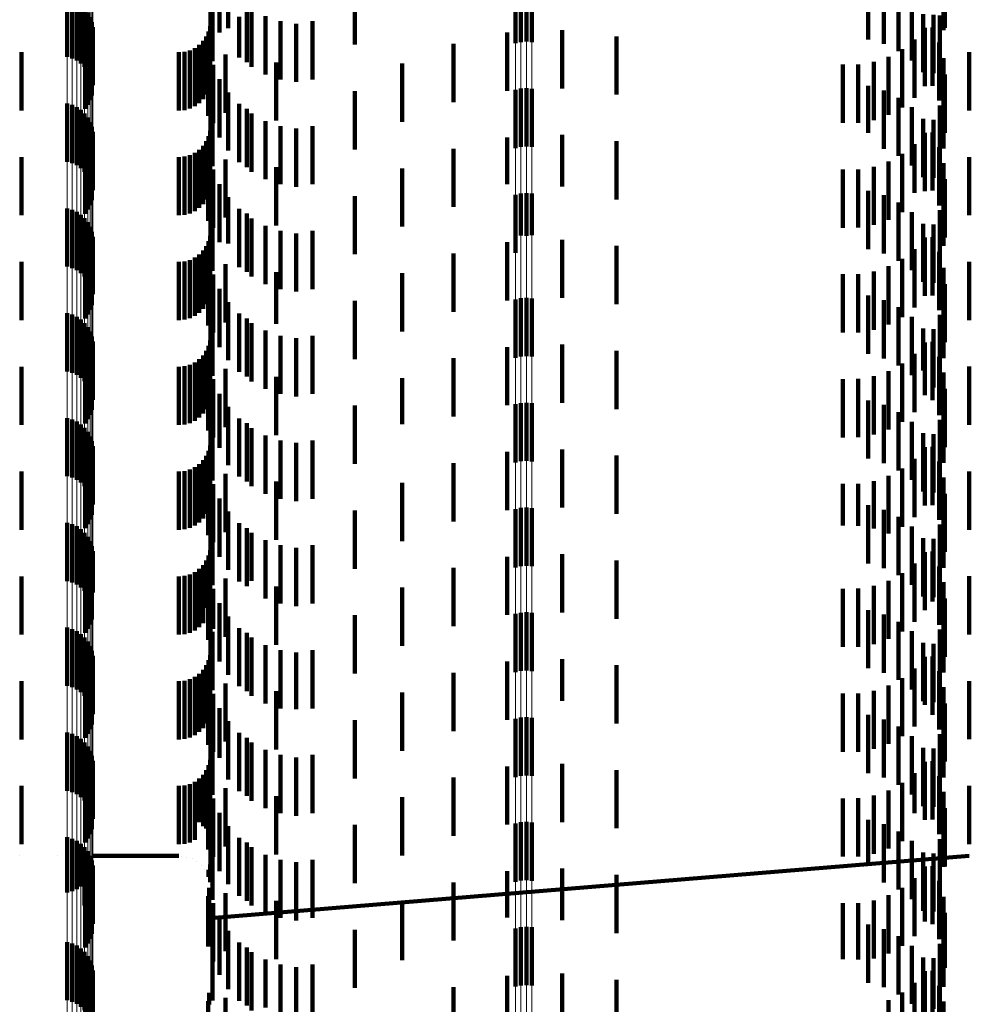
# Model space of a CAD drawing. Units: metres. Extents: x 0 to 2.6, y -0.85 to 0.85.
# Drawn here: x 0.06 to 0.08, y -0.72 to -0.7 of the extents above; entities that cross this region are included whole.
import ezdxf

# ---------------------------------------------------------------- set-up
doc = ezdxf.new("R2010")
doc.units = ezdxf.units.M
doc.linetypes.add('AUSGEZOGEN', pattern=[0])
doc.linetypes.add('VERDECKT2_S2', pattern=[0.0018, 0.001, -0.0008])
doc.layers.add('Fertigelement', color=7, linetype='AUSGEZOGEN', lineweight=50)
doc.layers.add('Standard', color=7, linetype='AUSGEZOGEN', lineweight=13)

msp = doc.modelspace()

# ---------------------------------------------------------------- linework, layer by layer
at = {"layer": 'Fertigelement', "color": 253, "linetype": 'VERDECKT2_S2', "lineweight": 140, "transparency": 33554687}
for p, q in [((0.072465, -0.700296), (0.072465, -0.701296)), ((0.072555, -0.700274), (0.072555, -0.701274)), ((0.072649, -0.700268), (0.072649, -0.701268)), ((0.072741, -0.700277), (0.072741, -0.701277)), ((0.064765, -0.700531), (0.064765, -0.701531)), ((0.06485, -0.700555), (0.06485, -0.701555)), ((0.064929, -0.700591), (0.064929, -0.701591)), ((0.065002, -0.700641), (0.065002, -0.701641)), ((0.065066, -0.700701), (0.065066, -0.701701)), ((0.065119, -0.70077), (0.065119, -0.70177)), ((0.065161, -0.700848), (0.065161, -0.701848)), ((0.065189, -0.700931), (0.065189, -0.701931)), ((0.065204, -0.701017), (0.065204, -0.702017)), ((0.065191, -0.701192), (0.065191, -0.702192)), ((0.065124, -0.701353), (0.065124, -0.702353)), ((0.065164, -0.701275), (0.065164, -0.702275)), ((0.065072, -0.701423), (0.065072, -0.702423)), ((0.072465, -0.702096), (0.072465, -0.703096)), ((0.072555, -0.702074), (0.072555, -0.703074)), ((0.072649, -0.702068), (0.072649, -0.703068)), ((0.072741, -0.702077), (0.072741, -0.703077)), ((0.064765, -0.702331), (0.064765, -0.703331)), ((0.06485, -0.702355), (0.06485, -0.703355)), ((0.064929, -0.702391), (0.064929, -0.703391)), ((0.065002, -0.702441), (0.065002, -0.703441)), ((0.065066, -0.702501), (0.065066, -0.703501)), ((0.065119, -0.70257), (0.065119, -0.70357)), ((0.065161, -0.702648), (0.065161, -0.703648)), ((0.065189, -0.702731), (0.065189, -0.703731)), ((0.065204, -0.702817), (0.065204, -0.703817)), ((0.065191, -0.702992), (0.065191, -0.703992)), ((0.065072, -0.703223), (0.065072, -0.704223)), ((0.065124, -0.703153), (0.065124, -0.704153)), ((0.065164, -0.703075), (0.065164, -0.704075)), ((0.072465, -0.703896), (0.072465, -0.704573)), ((0.072555, -0.703874), (0.072555, -0.704594)), ((0.072649, -0.703868), (0.072649, -0.7046)), ((0.072741, -0.703877), (0.072741, -0.70459)), ((0.064765, -0.704131), (0.064765, -0.705131)), ((0.06485, -0.704155), (0.06485, -0.705155)), ((0.064929, -0.704192), (0.064929, -0.705192)), ((0.065002, -0.704241), (0.065002, -0.705241)), ((0.065066, -0.704301), (0.065066, -0.705301)), ((0.065119, -0.70437), (0.065119, -0.70537)), ((0.065161, -0.704448), (0.065161, -0.705448)), ((0.065189, -0.704531), (0.065189, -0.705531)), ((0.072465, -0.704573), (0.072465, -0.704896)), ((0.065204, -0.704617), (0.065204, -0.705602)), ((0.072555, -0.704594), (0.072555, -0.704594)), ((0.072649, -0.7046), (0.072649, -0.7046)), ((0.072741, -0.70459), (0.072741, -0.70459)), ((0.065164, -0.704875), (0.065164, -0.705356)), ((0.065191, -0.704792), (0.065191, -0.705436)), ((0.065072, -0.705023), (0.065072, -0.705215)), ((0.065124, -0.704953), (0.065124, -0.705282)), ((0.065072, -0.705215), (0.065072, -0.706023)), ((0.065124, -0.705282), (0.065124, -0.705953)), ((0.065164, -0.705356), (0.065164, -0.705875)), ((0.065191, -0.705436), (0.065191, -0.705792)), ((0.065204, -0.705602), (0.065204, -0.705602)), ((0.072465, -0.705696), (0.072465, -0.706696)), ((0.072555, -0.705674), (0.072555, -0.706674)), ((0.072649, -0.705668), (0.072649, -0.706668)), ((0.072741, -0.705677), (0.072741, -0.706677)), ((0.064765, -0.705931), (0.064765, -0.706066)), ((0.064765, -0.706066), (0.064765, -0.706931)), ((0.06485, -0.705955), (0.06485, -0.706044)), ((0.06485, -0.706044), (0.06485, -0.706955)), ((0.064929, -0.705992), (0.064929, -0.706009)), ((0.064929, -0.706009), (0.064929, -0.706992)), ((0.065002, -0.706041), (0.065002, -0.707041)), ((0.065066, -0.706101), (0.065066, -0.707101)), ((0.065119, -0.70617), (0.065119, -0.70717)), ((0.065161, -0.706248), (0.065161, -0.707248)), ((0.065189, -0.706331), (0.065189, -0.707331)), ((0.065204, -0.706417), (0.065204, -0.707417)), ((0.065191, -0.706592), (0.065191, -0.707592)), ((0.065124, -0.706753), (0.065124, -0.707753)), ((0.065164, -0.706675), (0.065164, -0.707675)), ((0.065072, -0.706823), (0.065072, -0.707823)), ((0.072465, -0.707496), (0.072465, -0.708496)), ((0.072555, -0.707474), (0.072555, -0.708474)), ((0.072649, -0.707468), (0.072649, -0.708468)), ((0.072741, -0.707477), (0.072741, -0.708477)), ((0.064765, -0.707731), (0.064765, -0.708731)), ((0.06485, -0.707755), (0.06485, -0.708755)), ((0.064929, -0.707792), (0.064929, -0.708792)), ((0.065002, -0.707841), (0.065002, -0.708841)), ((0.065066, -0.707901), (0.065066, -0.708901)), ((0.065119, -0.70797), (0.065119, -0.70897)), ((0.065161, -0.708048), (0.065161, -0.709048)), ((0.065189, -0.708131), (0.065189, -0.709131)), ((0.065204, -0.708217), (0.065204, -0.709217)), ((0.065191, -0.708392), (0.065191, -0.709392)), ((0.065072, -0.708623), (0.065072, -0.709623)), ((0.065124, -0.708553), (0.065124, -0.709553)), ((0.065164, -0.708475), (0.065164, -0.709475)), ((0.072465, -0.709296), (0.072465, -0.709693)), ((0.072555, -0.709274), (0.072555, -0.709714)), ((0.072649, -0.709268), (0.072649, -0.70972)), ((0.072741, -0.709277), (0.072741, -0.70971)), ((0.064765, -0.709531), (0.064765, -0.710531)), ((0.06485, -0.709555), (0.06485, -0.710555)), ((0.064929, -0.709591), (0.064929, -0.710591)), ((0.065002, -0.709641), (0.065002, -0.710641)), ((0.065066, -0.709701), (0.065066, -0.710701)), ((0.065119, -0.70977), (0.065119, -0.71077)), ((0.072465, -0.709693), (0.072465, -0.710296)), ((0.072555, -0.709714), (0.072555, -0.710274)), ((0.072649, -0.70972), (0.072649, -0.710268)), ((0.072741, -0.70971), (0.072741, -0.710277)), ((0.065161, -0.709848), (0.065161, -0.710848)), ((0.065189, -0.709931), (0.065189, -0.710813)), ((0.065204, -0.710017), (0.065204, -0.71073)), ((0.065164, -0.710275), (0.065164, -0.710482)), ((0.065191, -0.710192), (0.065191, -0.710562)), ((0.065072, -0.710423), (0.065072, -0.711423)), ((0.065124, -0.710353), (0.065124, -0.710407)), ((0.065124, -0.710407), (0.065124, -0.711353)), ((0.065164, -0.710482), (0.065164, -0.711275)), ((0.065191, -0.710562), (0.065191, -0.711192)), ((0.065189, -0.710813), (0.065189, -0.710813)), ((0.065204, -0.71073), (0.065204, -0.71073)), ((0.072465, -0.711096), (0.072465, -0.712096)), ((0.072555, -0.711074), (0.072555, -0.712074)), ((0.072649, -0.711068), (0.072649, -0.712068)), ((0.072741, -0.711077), (0.072741, -0.712077)), ((0.064765, -0.711331), (0.064765, -0.712331)), ((0.06485, -0.711355), (0.06485, -0.712355)), ((0.064929, -0.711391), (0.064929, -0.712391)), ((0.065002, -0.711441), (0.065002, -0.712441)), ((0.065066, -0.711501), (0.065066, -0.712501)), ((0.065119, -0.71157), (0.065119, -0.71257)), ((0.065161, -0.711648), (0.065161, -0.712648)), ((0.065189, -0.711731), (0.065189, -0.712731)), ((0.065204, -0.711817), (0.065204, -0.712817)), ((0.065191, -0.711992), (0.065191, -0.712992)), ((0.065124, -0.712153), (0.065124, -0.713153)), ((0.065164, -0.712075), (0.065164, -0.713075)), ((0.065072, -0.712223), (0.065072, -0.713223)), ((0.072649, -0.712868), (0.072649, -0.713868)), ((0.072465, -0.712896), (0.072465, -0.713896)), ((0.072555, -0.712874), (0.072555, -0.713874)), ((0.072741, -0.712877), (0.072741, -0.713877)), ((0.064765, -0.713131), (0.064765, -0.714131)), ((0.06485, -0.713155), (0.06485, -0.714155)), ((0.064929, -0.713192), (0.064929, -0.714192)), ((0.065002, -0.713241), (0.065002, -0.714241)), ((0.065066, -0.713301), (0.065066, -0.714301)), ((0.065119, -0.71337), (0.065119, -0.71437)), ((0.065161, -0.713448), (0.065161, -0.714448)), ((0.065189, -0.713531), (0.065189, -0.714531)), ((0.065204, -0.713617), (0.065204, -0.714617)), ((0.065164, -0.713875), (0.065164, -0.714875)), ((0.065191, -0.713792), (0.065191, -0.714792)), ((0.065072, -0.714023), (0.065072, -0.715018)), ((0.065124, -0.713953), (0.065124, -0.714953)), ((0.072465, -0.714696), (0.072465, -0.715696)), ((0.072555, -0.714674), (0.072555, -0.715674)), ((0.072649, -0.714668), (0.072649, -0.715668)), ((0.072741, -0.714677), (0.072741, -0.715677)), ((0.064765, -0.714931), (0.064765, -0.715881)), ((0.06485, -0.714955), (0.06485, -0.715859)), ((0.064929, -0.714992), (0.064929, -0.715823)), ((0.065002, -0.715041), (0.065002, -0.715775)), ((0.065072, -0.715018), (0.065072, -0.715018)), ((0.065066, -0.715101), (0.065066, -0.715717)), ((0.065119, -0.71517), (0.065119, -0.71565)), ((0.065161, -0.715248), (0.065161, -0.715575)), ((0.065189, -0.715331), (0.065189, -0.715495)), ((0.065189, -0.715495), (0.065189, -0.716331)), ((0.065204, -0.715417), (0.065204, -0.716417)), ((0.065066, -0.715717), (0.065066, -0.716101)), ((0.065119, -0.71565), (0.065119, -0.71617)), ((0.065161, -0.715575), (0.065161, -0.716248)), ((0.065164, -0.715675), (0.065164, -0.716675)), ((0.065191, -0.715592), (0.065191, -0.716592)), ((0.064765, -0.715881), (0.064765, -0.715881)), ((0.06485, -0.715859), (0.06485, -0.715859)), ((0.064929, -0.715823), (0.064929, -0.715823)), ((0.065002, -0.715775), (0.065002, -0.715775)), ((0.065072, -0.715823), (0.065072, -0.716823)), ((0.065124, -0.715753), (0.065124, -0.716753)), ((0.072465, -0.716496), (0.072465, -0.717496)), ((0.072555, -0.716474), (0.072555, -0.717474)), ((0.072649, -0.716468), (0.072649, -0.717468)), ((0.072741, -0.716477), (0.072741, -0.717477)), ((0.064765, -0.716731), (0.064765, -0.717731)), ((0.06485, -0.716755), (0.06485, -0.717755)), ((0.064929, -0.716792), (0.064929, -0.717792)), ((0.065002, -0.716841), (0.065002, -0.717841)), ((0.065066, -0.716901), (0.065066, -0.717901)), ((0.065119, -0.71697), (0.065119, -0.71797)), ((0.065161, -0.717048), (0.065161, -0.718048)), ((0.065189, -0.717131), (0.065189, -0.718131)), ((0.065204, -0.717217), (0.065204, -0.718217)), ((0.065191, -0.717392), (0.065191, -0.718392)), ((0.065124, -0.717553), (0.065124, -0.718553)), ((0.065164, -0.717475), (0.065164, -0.718475)), ((0.065072, -0.717623), (0.065072, -0.718623))]:
    msp.add_line(p, q, dxfattribs=at)
at = {"layer": 'Standard', "color": 253, "linetype": 'VERDECKT2_S2', "lineweight": 140, "transparency": 33554687}
for p, q in [((0.067383, -0.700113), (0.067383, -0.701113)), ((0.079834, -0.700031), (0.079834, -0.701031)), ((0.067532, -0.700339), (0.067532, -0.701034)), ((0.069705, -0.700319), (0.069705, -0.701319)), ((0.078518, -0.700229), (0.078518, -0.701229)), ((0.078787, -0.700307), (0.078787, -0.701307)), ((0.079812, -0.700302), (0.079812, -0.70107)), ((0.067227, -0.700381), (0.067227, -0.701172)), ((0.079039, -0.70043), (0.079039, -0.70143)), ((0.06726, -0.700604), (0.06726, -0.701604)), ((0.079267, -0.700594), (0.079267, -0.701594)), ((0.067716, -0.700841), (0.067716, -0.701538)), ((0.067852, -0.700727), (0.067852, -0.701621)), ((0.067931, -0.700703), (0.067931, -0.701703)), ((0.06817, -0.700831), (0.06817, -0.701831)), ((0.079463, -0.700794), (0.079463, -0.701794)), ((0.079639, -0.700808), (0.079639, -0.701808)), ((0.079746, -0.700817), (0.079746, -0.701562)), ((0.067219, -0.701001), (0.067219, -0.702001)), ((0.068427, -0.700917), (0.068427, -0.701917)), ((0.068695, -0.70096), (0.068695, -0.70196)), ((0.068977, -0.700917), (0.068977, -0.701917)), ((0.079622, -0.701026), (0.079622, -0.702026)), ((0.065191, -0.701192), (0.065191, -0.702192)), ((0.067154, -0.701178), (0.067154, -0.702178)), ((0.067194, -0.701092), (0.067194, -0.702092)), ((0.067227, -0.701172), (0.067227, -0.701172)), ((0.067532, -0.701034), (0.067532, -0.701034)), ((0.072321, -0.701113), (0.072321, -0.702113)), ((0.073262, -0.70107), (0.073262, -0.70207)), ((0.074198, -0.701177), (0.074198, -0.702177)), ((0.079493, -0.701033), (0.079493, -0.702033)), ((0.079812, -0.70107), (0.079812, -0.70107)), ((0.065124, -0.701353), (0.065124, -0.702353)), ((0.065164, -0.701275), (0.065164, -0.702275)), ((0.067033, -0.701323), (0.067033, -0.702323)), ((0.0671, -0.701256), (0.0671, -0.702256)), ((0.071399, -0.701306), (0.071399, -0.702306)), ((0.079312, -0.701231), (0.079312, -0.702231)), ((0.079738, -0.70128), (0.079738, -0.701824)), ((0.06398, -0.70145), (0.06398, -0.70245)), ((0.065072, -0.701423), (0.065072, -0.702423)), ((0.066683, -0.70145), (0.066683, -0.70245)), ((0.066778, -0.701442), (0.066778, -0.702442)), ((0.066869, -0.701418), (0.066869, -0.702418)), ((0.066955, -0.701378), (0.066955, -0.702378)), ((0.067206, -0.701402), (0.067206, -0.701752)), ((0.067484, -0.701489), (0.067484, -0.702489)), ((0.078866, -0.701526), (0.078866, -0.702526)), ((0.079101, -0.701397), (0.079101, -0.702397)), ((0.080249, -0.701449), (0.080249, -0.702449)), ((0.067184, -0.701543), (0.067184, -0.702543)), ((0.067273, -0.701665), (0.067273, -0.702665)), ((0.068354, -0.701624), (0.068354, -0.702624)), ((0.070519, -0.701644), (0.070519, -0.702644)), ((0.07808, -0.701662), (0.07808, -0.702662)), ((0.078348, -0.701661), (0.078348, -0.702661)), ((0.078612, -0.701615), (0.078612, -0.702615)), ((0.07981, -0.701552), (0.07981, -0.701563)), ((0.07981, -0.701563), (0.07981, -0.702552)), ((0.067206, -0.701752), (0.067206, -0.702402)), ((0.079738, -0.701824), (0.079738, -0.70228)), ((0.079834, -0.701831), (0.079834, -0.702831)), ((0.067383, -0.701913), (0.067383, -0.702913)), ((0.078518, -0.702029), (0.078518, -0.702835)), ((0.067227, -0.702181), (0.067227, -0.703181)), ((0.067532, -0.702139), (0.067532, -0.703139)), ((0.069705, -0.702119), (0.069705, -0.702749)), ((0.078787, -0.702107), (0.078787, -0.70276)), ((0.079812, -0.702102), (0.079812, -0.703102)), ((0.067716, -0.702338), (0.067716, -0.703338)), ((0.079039, -0.70223), (0.079039, -0.702642)), ((0.079746, -0.702362), (0.079746, -0.703362)), ((0.06726, -0.702404), (0.06726, -0.703404)), ((0.067852, -0.702421), (0.067852, -0.703421)), ((0.067931, -0.702503), (0.067931, -0.703503)), ((0.079267, -0.702394), (0.079267, -0.702484)), ((0.079267, -0.702484), (0.079267, -0.703394)), ((0.06817, -0.702631), (0.06817, -0.703631)), ((0.068427, -0.702717), (0.068427, -0.703717)), ((0.068977, -0.702717), (0.068977, -0.703717)), ((0.079039, -0.702642), (0.079039, -0.70323)), ((0.079463, -0.702594), (0.079463, -0.703594)), ((0.079639, -0.702608), (0.079639, -0.703608)), ((0.067219, -0.702801), (0.067219, -0.703801)), ((0.068695, -0.70276), (0.068695, -0.70376)), ((0.069705, -0.702749), (0.069705, -0.703119)), ((0.073262, -0.70287), (0.073262, -0.703757)), ((0.078518, -0.702835), (0.078518, -0.702835)), ((0.078787, -0.70276), (0.078787, -0.703107)), ((0.079493, -0.702833), (0.079493, -0.703833)), ((0.079622, -0.702826), (0.079622, -0.703826)), ((0.065191, -0.702992), (0.065191, -0.703992)), ((0.0671, -0.703056), (0.0671, -0.703577)), ((0.067154, -0.702978), (0.067154, -0.703653)), ((0.067194, -0.702892), (0.067194, -0.703738)), ((0.072321, -0.702913), (0.072321, -0.703716)), ((0.074198, -0.702977), (0.074198, -0.703654)), ((0.079312, -0.703031), (0.079312, -0.703863)), ((0.065072, -0.703223), (0.065072, -0.704223)), ((0.065124, -0.703153), (0.065124, -0.704153)), ((0.065164, -0.703075), (0.065164, -0.704075)), ((0.066869, -0.703218), (0.066869, -0.703418)), ((0.066955, -0.703177), (0.066955, -0.703457)), ((0.067033, -0.703123), (0.067033, -0.703511)), ((0.067206, -0.703202), (0.067206, -0.704202)), ((0.071399, -0.703106), (0.071399, -0.70353)), ((0.079101, -0.703197), (0.079101, -0.703701)), ((0.079738, -0.70308), (0.079738, -0.70408)), ((0.06398, -0.70325), (0.06398, -0.703385)), ((0.06398, -0.703385), (0.06398, -0.70425)), ((0.066683, -0.70325), (0.066683, -0.703385)), ((0.066683, -0.703385), (0.066683, -0.70425)), ((0.066778, -0.703242), (0.066778, -0.703394)), ((0.066778, -0.703394), (0.066778, -0.704242)), ((0.067184, -0.703343), (0.067184, -0.704343)), ((0.067484, -0.703289), (0.067484, -0.704289)), ((0.078866, -0.703326), (0.078866, -0.703575)), ((0.07981, -0.703352), (0.07981, -0.704352)), ((0.080249, -0.703249), (0.080249, -0.703387)), ((0.080249, -0.703387), (0.080249, -0.704249)), ((0.066869, -0.703418), (0.066869, -0.704218)), ((0.066955, -0.703457), (0.066955, -0.704177)), ((0.067033, -0.703511), (0.067033, -0.704123)), ((0.067273, -0.703465), (0.067273, -0.704465)), ((0.068354, -0.703424), (0.068354, -0.704424)), ((0.070519, -0.703444), (0.070519, -0.704444)), ((0.071399, -0.70353), (0.071399, -0.704106)), ((0.07808, -0.703463), (0.07808, -0.704463)), ((0.078348, -0.703461), (0.078348, -0.704461)), ((0.078612, -0.703415), (0.078612, -0.703488)), ((0.078612, -0.703488), (0.078612, -0.704415)), ((0.0671, -0.703577), (0.0671, -0.704056)), ((0.067154, -0.703653), (0.067154, -0.703978)), ((0.067383, -0.703713), (0.067383, -0.704713)), ((0.072321, -0.703716), (0.072321, -0.703716)), ((0.074198, -0.703654), (0.074198, -0.703977)), ((0.078866, -0.703575), (0.078866, -0.704326)), ((0.079101, -0.703701), (0.079101, -0.704197)), ((0.079834, -0.703631), (0.079834, -0.704631)), ((0.067194, -0.703738), (0.067194, -0.703738)), ((0.073262, -0.703757), (0.073262, -0.703757)), ((0.078518, -0.703829), (0.078518, -0.704829)), ((0.079312, -0.703863), (0.079312, -0.703863)), ((0.079812, -0.703902), (0.079812, -0.704773)), ((0.067227, -0.703981), (0.067227, -0.704437)), ((0.067532, -0.703939), (0.067532, -0.704736)), ((0.069705, -0.703919), (0.069705, -0.704919)), ((0.078787, -0.703907), (0.078787, -0.704907)), ((0.079039, -0.70403), (0.079039, -0.70503)), ((0.06726, -0.704204), (0.06726, -0.705204)), ((0.067716, -0.704138), (0.067716, -0.704542)), ((0.067852, -0.704221), (0.067852, -0.705221)), ((0.079267, -0.704194), (0.079267, -0.705194)), ((0.079746, -0.704162), (0.079746, -0.704518)), ((0.067931, -0.704303), (0.067931, -0.70438)), ((0.067931, -0.70438), (0.067931, -0.705303)), ((0.079463, -0.704394), (0.079463, -0.705394)), ((0.079639, -0.704408), (0.079639, -0.705408)), ((0.067227, -0.704437), (0.067227, -0.704981)), ((0.067716, -0.704542), (0.067716, -0.705138)), ((0.06817, -0.704431), (0.06817, -0.705431)), ((0.068427, -0.704517), (0.068427, -0.705517)), ((0.068695, -0.70456), (0.068695, -0.70556)), ((0.068977, -0.704517), (0.068977, -0.705517)), ((0.079746, -0.704518), (0.079746, -0.705162)), ((0.067194, -0.704692), (0.067194, -0.705692)), ((0.067219, -0.704601), (0.067219, -0.705601)), ((0.067532, -0.704736), (0.067532, -0.704736)), ((0.072321, -0.704713), (0.072321, -0.705713)), ((0.073262, -0.70467), (0.073262, -0.70567)), ((0.079493, -0.704633), (0.079493, -0.705633)), ((0.079622, -0.704625), (0.079622, -0.705625)), ((0.065164, -0.704875), (0.065164, -0.705356)), ((0.065191, -0.704792), (0.065191, -0.705436)), ((0.0671, -0.704856), (0.0671, -0.705856)), ((0.067154, -0.704778), (0.067154, -0.705778)), ((0.071399, -0.704906), (0.071399, -0.705906)), ((0.074198, -0.704777), (0.074198, -0.705777)), ((0.079312, -0.704831), (0.079312, -0.705831)), ((0.079738, -0.70488), (0.079738, -0.70588)), ((0.079812, -0.704773), (0.079812, -0.704773)), ((0.06398, -0.70505), (0.06398, -0.70605)), ((0.065072, -0.705023), (0.065072, -0.705215)), ((0.065124, -0.704953), (0.065124, -0.705282)), ((0.066683, -0.70505), (0.066683, -0.70605)), ((0.066778, -0.705042), (0.066778, -0.706042)), ((0.066869, -0.705018), (0.066869, -0.706018)), ((0.066955, -0.704977), (0.066955, -0.705977)), ((0.067033, -0.704923), (0.067033, -0.705923)), ((0.067206, -0.705002), (0.067206, -0.705458)), ((0.067484, -0.705089), (0.067484, -0.706089)), ((0.079101, -0.704997), (0.079101, -0.705997)), ((0.080249, -0.705049), (0.080249, -0.706049)), ((0.065072, -0.705215), (0.065072, -0.706023)), ((0.067184, -0.705143), (0.067184, -0.706143)), ((0.068354, -0.705224), (0.068354, -0.706114)), ((0.070519, -0.705244), (0.070519, -0.706244)), ((0.078612, -0.705215), (0.078612, -0.706215)), ((0.078866, -0.705126), (0.078866, -0.706126)), ((0.07981, -0.705152), (0.07981, -0.706152)), ((0.065124, -0.705282), (0.065124, -0.705953)), ((0.065164, -0.705356), (0.065164, -0.705875)), ((0.067273, -0.705265), (0.067273, -0.706265)), ((0.07808, -0.705263), (0.07808, -0.706263)), ((0.078348, -0.70526), (0.078348, -0.70626)), ((0.065191, -0.705436), (0.065191, -0.705792)), ((0.067206, -0.705458), (0.067206, -0.706002)), ((0.067383, -0.705513), (0.067383, -0.706513)), ((0.079834, -0.705431), (0.079834, -0.705913)), ((0.067532, -0.705739), (0.067532, -0.706739)), ((0.069705, -0.705719), (0.069705, -0.706719)), ((0.078518, -0.705629), (0.078518, -0.706629)), ((0.078787, -0.705707), (0.078787, -0.706707)), ((0.079812, -0.705702), (0.079812, -0.706702)), ((0.067227, -0.705781), (0.067227, -0.706781)), ((0.079039, -0.70583), (0.079039, -0.70683)), ((0.079834, -0.705913), (0.079834, -0.706431)), ((0.06726, -0.706004), (0.06726, -0.707004)), ((0.067716, -0.705938), (0.067716, -0.706938)), ((0.067852, -0.706021), (0.067852, -0.707021)), ((0.067931, -0.706103), (0.067931, -0.707103)), ((0.079267, -0.705994), (0.079267, -0.706994)), ((0.079746, -0.705962), (0.079746, -0.706962)), ((0.06817, -0.706231), (0.06817, -0.707231)), ((0.068354, -0.706114), (0.068354, -0.706114)), ((0.079463, -0.706194), (0.079463, -0.706917)), ((0.079639, -0.706208), (0.079639, -0.707208)), ((0.067219, -0.706401), (0.067219, -0.706678)), ((0.068427, -0.706317), (0.068427, -0.707317)), ((0.068695, -0.70636), (0.068695, -0.70736)), ((0.068977, -0.706317), (0.068977, -0.706798)), ((0.079493, -0.706433), (0.079493, -0.707336)), ((0.079622, -0.706425), (0.079622, -0.706693)), ((0.065191, -0.706592), (0.065191, -0.707592)), ((0.067154, -0.706578), (0.067154, -0.707578)), ((0.067194, -0.706492), (0.067194, -0.706587)), ((0.067194, -0.706587), (0.067194, -0.707492)), ((0.072321, -0.706513), (0.072321, -0.707513)), ((0.073262, -0.70647), (0.073262, -0.70747)), ((0.074198, -0.706577), (0.074198, -0.707577)), ((0.065124, -0.706753), (0.065124, -0.707753)), ((0.065164, -0.706675), (0.065164, -0.707675)), ((0.066955, -0.706777), (0.066955, -0.707777)), ((0.067033, -0.706723), (0.067033, -0.707723)), ((0.0671, -0.706656), (0.0671, -0.707656)), ((0.067219, -0.706678), (0.067219, -0.707401)), ((0.071399, -0.706706), (0.071399, -0.707706)), ((0.079312, -0.706631), (0.079312, -0.707141)), ((0.079622, -0.706693), (0.079622, -0.707425)), ((0.079738, -0.70668), (0.079738, -0.70768)), ((0.06398, -0.70685), (0.06398, -0.70785)), ((0.065072, -0.706823), (0.065072, -0.707823)), ((0.066683, -0.70685), (0.066683, -0.70785)), ((0.066778, -0.706842), (0.066778, -0.707842)), ((0.066869, -0.706818), (0.066869, -0.707818)), ((0.067184, -0.706943), (0.067184, -0.707943)), ((0.067206, -0.706802), (0.067206, -0.707802)), ((0.067484, -0.706889), (0.067484, -0.707889)), ((0.068977, -0.706798), (0.068977, -0.707317)), ((0.078866, -0.706926), (0.078866, -0.707926)), ((0.079101, -0.706797), (0.079101, -0.706978)), ((0.079463, -0.706917), (0.079463, -0.706917)), ((0.080249, -0.706849), (0.080249, -0.707849)), ((0.067273, -0.707065), (0.067273, -0.708065)), ((0.068354, -0.707024), (0.068354, -0.708024)), ((0.070519, -0.707044), (0.070519, -0.707836)), ((0.07808, -0.707063), (0.07808, -0.708063)), ((0.078348, -0.70706), (0.078348, -0.70806)), ((0.078612, -0.707015), (0.078612, -0.708015)), ((0.079101, -0.706978), (0.079101, -0.707797)), ((0.07981, -0.706952), (0.07981, -0.707952)), ((0.079312, -0.707141), (0.079312, -0.707631)), ((0.079834, -0.707231), (0.079834, -0.708231)), ((0.067383, -0.707313), (0.067383, -0.708241)), ((0.078518, -0.707429), (0.078518, -0.707463)), ((0.079493, -0.707336), (0.079493, -0.707336)), ((0.067227, -0.707581), (0.067227, -0.708581)), ((0.067532, -0.707539), (0.067532, -0.708018)), ((0.069705, -0.707519), (0.069705, -0.708519)), ((0.078518, -0.707463), (0.078518, -0.708429)), ((0.078787, -0.707507), (0.078787, -0.708507)), ((0.079812, -0.707502), (0.079812, -0.708055)), ((0.067716, -0.707738), (0.067716, -0.707823)), ((0.079039, -0.70763), (0.079039, -0.70863)), ((0.079267, -0.707794), (0.079267, -0.708794)), ((0.079746, -0.707762), (0.079746, -0.707799)), ((0.06726, -0.707804), (0.06726, -0.708804)), ((0.067716, -0.707823), (0.067716, -0.708738)), ((0.067852, -0.707821), (0.067852, -0.708821)), ((0.067931, -0.707903), (0.067931, -0.708903)), ((0.070519, -0.707836), (0.070519, -0.707836)), ((0.079746, -0.707799), (0.079746, -0.708762)), ((0.067532, -0.708018), (0.067532, -0.708539)), ((0.06817, -0.708031), (0.06817, -0.709031)), ((0.068427, -0.708117), (0.068427, -0.709117)), ((0.068977, -0.708117), (0.068977, -0.709117)), ((0.079463, -0.707994), (0.079463, -0.708994)), ((0.079639, -0.708008), (0.079639, -0.709008)), ((0.079812, -0.708055), (0.079812, -0.708502)), ((0.067194, -0.708292), (0.067194, -0.709032)), ((0.067219, -0.708201), (0.067219, -0.709122)), ((0.067383, -0.708241), (0.067383, -0.708241)), ((0.068695, -0.70816), (0.068695, -0.70916)), ((0.073262, -0.70827), (0.073262, -0.708392)), ((0.079493, -0.708233), (0.079493, -0.709233)), ((0.079622, -0.708225), (0.079622, -0.709225)), ((0.065191, -0.708392), (0.065191, -0.709392)), ((0.0671, -0.708456), (0.0671, -0.708869)), ((0.067154, -0.708378), (0.067154, -0.708946)), ((0.072321, -0.708313), (0.072321, -0.70835)), ((0.072321, -0.70835), (0.072321, -0.709313)), ((0.073262, -0.708392), (0.073262, -0.70927)), ((0.074198, -0.708377), (0.074198, -0.709377)), ((0.079312, -0.708431), (0.079312, -0.709431)), ((0.065072, -0.708623), (0.065072, -0.709623)), ((0.065124, -0.708553), (0.065124, -0.709553)), ((0.065164, -0.708475), (0.065164, -0.709475)), ((0.066869, -0.708618), (0.066869, -0.708709)), ((0.066955, -0.708577), (0.066955, -0.708749)), ((0.067033, -0.708523), (0.067033, -0.708803)), ((0.067206, -0.708602), (0.067206, -0.708743)), ((0.071399, -0.708506), (0.071399, -0.709506)), ((0.079101, -0.708597), (0.079101, -0.709597)), ((0.079738, -0.70848), (0.079738, -0.70948)), ((0.06398, -0.70865), (0.06398, -0.708677)), ((0.06398, -0.708677), (0.06398, -0.70965)), ((0.066683, -0.70865), (0.066683, -0.708677)), ((0.066683, -0.708677), (0.066683, -0.70965)), ((0.066778, -0.708642), (0.066778, -0.708685)), ((0.066778, -0.708685), (0.066778, -0.709642)), ((0.066869, -0.708709), (0.066869, -0.709618)), ((0.066955, -0.708749), (0.066955, -0.709577)), ((0.067033, -0.708803), (0.067033, -0.709523)), ((0.067184, -0.708743), (0.067184, -0.709743)), ((0.067206, -0.708743), (0.067206, -0.709602)), ((0.067484, -0.708689), (0.067484, -0.709689)), ((0.078866, -0.708726), (0.078866, -0.709714)), ((0.07981, -0.708752), (0.07981, -0.709752)), ((0.080249, -0.708649), (0.080249, -0.708679)), ((0.080249, -0.708679), (0.080249, -0.709649)), ((0.0671, -0.708869), (0.0671, -0.709456)), ((0.067154, -0.708946), (0.067154, -0.709378)), ((0.067273, -0.708865), (0.067273, -0.709865)), ((0.068354, -0.708824), (0.068354, -0.709824)), ((0.070519, -0.708844), (0.070519, -0.709844)), ((0.07808, -0.708863), (0.07808, -0.709579)), ((0.078348, -0.708861), (0.078348, -0.709581)), ((0.078612, -0.708815), (0.078612, -0.709626)), ((0.067194, -0.709032), (0.067194, -0.709032)), ((0.067219, -0.709122), (0.067219, -0.709122)), ((0.067383, -0.709113), (0.067383, -0.710113)), ((0.079834, -0.709031), (0.079834, -0.710031)), ((0.078518, -0.709229), (0.078518, -0.710229)), ((0.078787, -0.709307), (0.078787, -0.710307)), ((0.079812, -0.709302), (0.079812, -0.710302)), ((0.067227, -0.709381), (0.067227, -0.709736)), ((0.067532, -0.709339), (0.067532, -0.710339)), ((0.069705, -0.709319), (0.069705, -0.710319)), ((0.079039, -0.70943), (0.079039, -0.71043)), ((0.06726, -0.709604), (0.06726, -0.710604)), ((0.067716, -0.709538), (0.067716, -0.710538)), ((0.067852, -0.709621), (0.067852, -0.710621)), ((0.07808, -0.709579), (0.07808, -0.709579)), ((0.078348, -0.709581), (0.078348, -0.709581)), ((0.078612, -0.709626), (0.078612, -0.709626)), ((0.079267, -0.709594), (0.079267, -0.710594)), ((0.079746, -0.709562), (0.079746, -0.710562)), ((0.067227, -0.709736), (0.067227, -0.710381)), ((0.067931, -0.709703), (0.067931, -0.710526)), ((0.078866, -0.709714), (0.078866, -0.709714)), ((0.079463, -0.709794), (0.079463, -0.710794)), ((0.079639, -0.709808), (0.079639, -0.710422)), ((0.06817, -0.709831), (0.06817, -0.7104)), ((0.068427, -0.709917), (0.068427, -0.710315)), ((0.068695, -0.70996), (0.068695, -0.710273)), ((0.068977, -0.709917), (0.068977, -0.710917)), ((0.067194, -0.710092), (0.067194, -0.711077)), ((0.067219, -0.710001), (0.067219, -0.711001)), ((0.072321, -0.710113), (0.072321, -0.711113)), ((0.073262, -0.71007), (0.073262, -0.71107)), ((0.079493, -0.710033), (0.079493, -0.7102)), ((0.079622, -0.710026), (0.079622, -0.71088)), ((0.065164, -0.710275), (0.065164, -0.710482)), ((0.065191, -0.710192), (0.065191, -0.710562)), ((0.067033, -0.710323), (0.067033, -0.710848)), ((0.0671, -0.710256), (0.0671, -0.710915)), ((0.067154, -0.710178), (0.067154, -0.710992)), ((0.068427, -0.710315), (0.068427, -0.710917)), ((0.068695, -0.710273), (0.068695, -0.71096)), ((0.071399, -0.710306), (0.071399, -0.711306)), ((0.074198, -0.710177), (0.074198, -0.711177)), ((0.079312, -0.710231), (0.079312, -0.711231)), ((0.079493, -0.7102), (0.079493, -0.711033)), ((0.079738, -0.71028), (0.079738, -0.710632)), ((0.06398, -0.71045), (0.06398, -0.710721)), ((0.065072, -0.710423), (0.065072, -0.711423)), ((0.065124, -0.710353), (0.065124, -0.710407)), ((0.065124, -0.710407), (0.065124, -0.711353)), ((0.065164, -0.710482), (0.065164, -0.711275)), ((0.066683, -0.71045), (0.066683, -0.710721)), ((0.066778, -0.710442), (0.066778, -0.71073)), ((0.066869, -0.710418), (0.066869, -0.710754)), ((0.066955, -0.710378), (0.066955, -0.710794)), ((0.067206, -0.710402), (0.067206, -0.711402)), ((0.067484, -0.710489), (0.067484, -0.711489)), ((0.06817, -0.7104), (0.06817, -0.710831)), ((0.079101, -0.710397), (0.079101, -0.711397)), ((0.079639, -0.710422), (0.079639, -0.710808)), ((0.080249, -0.710449), (0.080249, -0.710723)), ((0.065191, -0.710562), (0.065191, -0.711192)), ((0.067184, -0.710543), (0.067184, -0.710605)), ((0.067184, -0.710605), (0.067184, -0.711543)), ((0.067273, -0.710665), (0.067273, -0.711354)), ((0.067931, -0.710526), (0.067931, -0.710526)), ((0.068354, -0.710624), (0.068354, -0.711624)), ((0.070519, -0.710644), (0.070519, -0.711644)), ((0.07808, -0.710663), (0.07808, -0.711663)), ((0.078348, -0.710661), (0.078348, -0.711661)), ((0.078612, -0.710615), (0.078612, -0.711615)), ((0.078866, -0.710526), (0.078866, -0.711526)), ((0.079738, -0.710632), (0.079738, -0.71128)), ((0.07981, -0.710552), (0.07981, -0.711552)), ((0.06398, -0.710721), (0.06398, -0.71145)), ((0.066683, -0.710721), (0.066683, -0.71145)), ((0.066778, -0.71073), (0.066778, -0.711442)), ((0.066869, -0.710754), (0.066869, -0.711418)), ((0.066955, -0.710794), (0.066955, -0.711378)), ((0.079834, -0.710831), (0.079834, -0.711831)), ((0.080249, -0.710723), (0.080249, -0.711449)), ((0.067033, -0.710848), (0.067033, -0.711323)), ((0.0671, -0.710915), (0.0671, -0.711256)), ((0.067154, -0.710992), (0.067154, -0.710992)), ((0.067383, -0.710913), (0.067383, -0.711109)), ((0.079622, -0.71088), (0.079622, -0.71088)), ((0.067194, -0.711077), (0.067194, -0.711077)), ((0.067383, -0.711109), (0.067383, -0.711913)), ((0.067532, -0.711139), (0.067532, -0.712139)), ((0.069705, -0.711119), (0.069705, -0.711568)), ((0.078518, -0.711029), (0.078518, -0.711655)), ((0.078787, -0.711107), (0.078787, -0.711579)), ((0.079812, -0.711102), (0.079812, -0.712102)), ((0.067227, -0.711181), (0.067227, -0.711784)), ((0.067716, -0.711338), (0.067716, -0.712338)), ((0.079039, -0.71123), (0.079039, -0.71146)), ((0.06726, -0.711404), (0.06726, -0.711524)), ((0.067273, -0.711354), (0.067273, -0.711354)), ((0.067852, -0.711421), (0.067852, -0.712421)), ((0.067931, -0.711503), (0.067931, -0.712503)), ((0.079039, -0.71146), (0.079039, -0.71223)), ((0.079267, -0.711394), (0.079267, -0.712394)), ((0.079746, -0.711362), (0.079746, -0.712362)), ((0.06726, -0.711524), (0.06726, -0.712404)), ((0.06817, -0.711631), (0.06817, -0.712631)), ((0.069705, -0.711568), (0.069705, -0.712119)), ((0.078518, -0.711655), (0.078518, -0.712029)), ((0.078787, -0.711579), (0.078787, -0.712107)), ((0.079463, -0.711594), (0.079463, -0.712594)), ((0.079639, -0.711608), (0.079639, -0.712608)), ((0.067219, -0.711801), (0.067219, -0.712801)), ((0.067227, -0.711784), (0.067227, -0.712181)), ((0.068427, -0.711717), (0.068427, -0.712717)), ((0.068695, -0.71176), (0.068695, -0.71273)), ((0.068977, -0.711717), (0.068977, -0.712717)), ((0.079493, -0.711833), (0.079493, -0.712657)), ((0.079622, -0.711826), (0.079622, -0.712826)), ((0.065191, -0.711992), (0.065191, -0.712992)), ((0.067154, -0.711978), (0.067154, -0.712647)), ((0.067194, -0.711892), (0.067194, -0.712732)), ((0.072321, -0.711913), (0.072321, -0.712547)), ((0.073262, -0.71187), (0.073262, -0.712589)), ((0.074198, -0.711977), (0.074198, -0.712484)), ((0.065124, -0.712153), (0.065124, -0.713153)), ((0.065164, -0.712075), (0.065164, -0.713075)), ((0.066955, -0.712177), (0.066955, -0.712448)), ((0.067033, -0.712123), (0.067033, -0.712502)), ((0.0671, -0.712056), (0.0671, -0.712569)), ((0.071399, -0.712106), (0.071399, -0.712359)), ((0.079312, -0.712031), (0.079312, -0.712461)), ((0.079738, -0.71208), (0.079738, -0.71308)), ((0.06398, -0.71225), (0.06398, -0.712376)), ((0.065072, -0.712223), (0.065072, -0.713223)), ((0.066683, -0.71225), (0.066683, -0.712376)), ((0.066778, -0.712242), (0.066778, -0.712384)), ((0.066869, -0.712218), (0.066869, -0.712408)), ((0.067184, -0.712343), (0.067184, -0.713343)), ((0.067206, -0.712202), (0.067206, -0.713202)), ((0.067484, -0.712289), (0.067484, -0.71242)), ((0.071399, -0.712359), (0.071399, -0.713106)), ((0.078866, -0.712326), (0.078866, -0.713326)), ((0.079101, -0.712197), (0.079101, -0.712296)), ((0.079101, -0.712296), (0.079101, -0.713197)), ((0.07981, -0.712352), (0.07981, -0.713352)), ((0.080249, -0.712249), (0.080249, -0.712377)), ((0.06398, -0.712376), (0.06398, -0.71325)), ((0.066683, -0.712376), (0.066683, -0.71325)), ((0.066778, -0.712384), (0.066778, -0.713242)), ((0.066869, -0.712408), (0.066869, -0.713218)), ((0.066955, -0.712448), (0.066955, -0.713177)), ((0.067033, -0.712502), (0.067033, -0.713123)), ((0.067273, -0.712465), (0.067273, -0.713465)), ((0.067484, -0.71242), (0.067484, -0.713289)), ((0.068354, -0.712424), (0.068354, -0.713424)), ((0.070519, -0.712444), (0.070519, -0.713444)), ((0.074198, -0.712484), (0.074198, -0.712977)), ((0.07808, -0.712463), (0.07808, -0.713463)), ((0.078348, -0.712461), (0.078348, -0.713461)), ((0.078612, -0.712415), (0.078612, -0.713415)), ((0.079312, -0.712461), (0.079312, -0.713031)), ((0.080249, -0.712377), (0.080249, -0.713249)), ((0.0671, -0.712569), (0.0671, -0.713056)), ((0.067154, -0.712647), (0.067154, -0.712978)), ((0.072321, -0.712547), (0.072321, -0.712913)), ((0.073262, -0.712589), (0.073262, -0.712589)), ((0.079493, -0.712657), (0.079493, -0.712657)), ((0.079834, -0.712631), (0.079834, -0.713631)), ((0.067194, -0.712732), (0.067194, -0.712732)), ((0.067383, -0.712713), (0.067383, -0.713569)), ((0.068695, -0.71273), (0.068695, -0.71273)), ((0.078518, -0.712829), (0.078518, -0.713829)), ((0.067227, -0.712981), (0.067227, -0.713441)), ((0.067532, -0.712939), (0.067532, -0.713345)), ((0.069705, -0.712919), (0.069705, -0.713919)), ((0.078787, -0.712907), (0.078787, -0.713907)), ((0.079039, -0.71303), (0.079039, -0.71403)), ((0.079812, -0.712902), (0.079812, -0.713381)), ((0.06726, -0.713204), (0.06726, -0.714204)), ((0.067716, -0.713138), (0.067716, -0.713148)), ((0.067716, -0.713148), (0.067716, -0.714138)), ((0.079267, -0.713194), (0.079267, -0.714194)), ((0.079746, -0.713162), (0.079746, -0.714162)), ((0.067532, -0.713345), (0.067532, -0.713939)), ((0.067852, -0.713221), (0.067852, -0.713268)), ((0.067852, -0.713268), (0.067852, -0.714221)), ((0.067931, -0.713303), (0.067931, -0.714303)), ((0.067227, -0.713441), (0.067227, -0.713981)), ((0.06817, -0.713431), (0.06817, -0.714431)), ((0.068427, -0.713517), (0.068427, -0.714517)), ((0.068977, -0.713517), (0.068977, -0.714517)), ((0.079463, -0.713394), (0.079463, -0.714394)), ((0.079639, -0.713408), (0.079639, -0.714408)), ((0.079812, -0.713381), (0.079812, -0.713902)), ((0.067194, -0.713692), (0.067194, -0.714004)), ((0.067219, -0.713601), (0.067219, -0.714095)), ((0.067383, -0.713569), (0.067383, -0.713569)), ((0.068695, -0.71356), (0.068695, -0.71456)), ((0.072321, -0.713713), (0.072321, -0.714713)), ((0.073262, -0.71367), (0.073262, -0.71467)), ((0.079493, -0.713633), (0.079493, -0.714633)), ((0.079622, -0.713625), (0.079622, -0.714625)), ((0.065164, -0.713875), (0.065164, -0.714875)), ((0.065191, -0.713792), (0.065191, -0.714792)), ((0.0671, -0.713856), (0.0671, -0.714738)), ((0.067154, -0.713778), (0.067154, -0.713918)), ((0.074198, -0.713777), (0.074198, -0.714777)), ((0.079312, -0.713831), (0.079312, -0.714516)), ((0.079738, -0.71388), (0.079738, -0.714385)), ((0.06398, -0.71405), (0.06398, -0.714544)), ((0.065072, -0.714023), (0.065072, -0.715018)), ((0.065124, -0.713953), (0.065124, -0.714953)), ((0.066683, -0.71405), (0.066683, -0.714544)), ((0.066778, -0.714042), (0.066778, -0.714552)), ((0.066869, -0.714018), (0.066869, -0.714577)), ((0.066955, -0.713977), (0.066955, -0.714617)), ((0.067033, -0.713923), (0.067033, -0.714671)), ((0.067154, -0.713918), (0.067154, -0.714778)), ((0.067194, -0.714004), (0.067194, -0.714692)), ((0.067206, -0.714002), (0.067206, -0.714075)), ((0.071399, -0.713906), (0.071399, -0.714906)), ((0.079101, -0.713997), (0.079101, -0.714352)), ((0.080249, -0.714049), (0.080249, -0.714546)), ((0.067184, -0.714143), (0.067184, -0.715143)), ((0.067206, -0.714075), (0.067206, -0.715002)), ((0.067219, -0.714095), (0.067219, -0.714601)), ((0.067484, -0.714089), (0.067484, -0.715089)), ((0.078612, -0.714215), (0.078612, -0.715215)), ((0.078866, -0.714126), (0.078866, -0.714224)), ((0.07981, -0.714152), (0.07981, -0.715152)), ((0.067273, -0.714265), (0.067273, -0.715265)), ((0.068354, -0.714224), (0.068354, -0.715224)), ((0.070519, -0.714244), (0.070519, -0.715244)), ((0.07808, -0.714263), (0.07808, -0.715263)), ((0.078348, -0.71426), (0.078348, -0.71526)), ((0.078866, -0.714224), (0.078866, -0.715126)), ((0.079101, -0.714352), (0.079101, -0.714997)), ((0.079738, -0.714385), (0.079738, -0.71488)), ((0.06398, -0.714544), (0.06398, -0.71505)), ((0.066683, -0.714544), (0.066683, -0.71505)), ((0.066778, -0.714552), (0.066778, -0.715042)), ((0.067383, -0.714513), (0.067383, -0.715513)), ((0.079312, -0.714516), (0.079312, -0.714516)), ((0.079834, -0.714431), (0.079834, -0.715431)), ((0.080249, -0.714546), (0.080249, -0.715049)), ((0.066869, -0.714577), (0.066869, -0.715018)), ((0.066955, -0.714617), (0.066955, -0.714977)), ((0.067033, -0.714671), (0.067033, -0.714671)), ((0.069705, -0.714719), (0.069705, -0.715326)), ((0.078518, -0.714629), (0.078518, -0.715414)), ((0.078787, -0.714707), (0.078787, -0.715338)), ((0.079812, -0.714702), (0.079812, -0.71544)), ((0.0671, -0.714738), (0.0671, -0.714738)), ((0.067227, -0.714781), (0.067227, -0.715612)), ((0.067532, -0.714739), (0.067532, -0.715403)), ((0.079039, -0.71483), (0.079039, -0.715218)), ((0.065072, -0.715018), (0.065072, -0.715018)), ((0.06726, -0.715004), (0.06726, -0.716004)), ((0.067716, -0.714938), (0.067716, -0.715206)), ((0.067852, -0.715021), (0.067852, -0.716021)), ((0.079267, -0.714994), (0.079267, -0.715057)), ((0.079267, -0.715057), (0.079267, -0.715994)), ((0.079746, -0.714962), (0.079746, -0.715181)), ((0.067716, -0.715206), (0.067716, -0.715938)), ((0.067931, -0.715103), (0.067931, -0.716103)), ((0.06817, -0.715231), (0.06817, -0.716231)), ((0.079039, -0.715218), (0.079039, -0.71583)), ((0.079463, -0.715194), (0.079463, -0.716194)), ((0.079639, -0.715208), (0.079639, -0.716208)), ((0.079746, -0.715181), (0.079746, -0.715962)), ((0.063951, -0.715252), (0.063951, -0.715252)), ((0.064592, -0.71525), (0.064592, -0.71525)), ((0.065204, -0.71525), (0.066683, -0.71525)), ((0.06673, -0.715255), (0.06673, -0.715255)), ((0.066823, -0.715271), (0.066823, -0.715271)), ((0.066912, -0.715303), (0.066912, -0.715303)), ((0.066994, -0.71535), (0.066994, -0.71535)), ((0.067219, -0.715401), (0.067219, -0.715525)), ((0.067227, -0.71632), (0.080249, -0.715252)), ((0.067532, -0.715403), (0.067532, -0.715739)), ((0.068427, -0.715317), (0.068427, -0.716317)), ((0.068695, -0.71536), (0.068695, -0.71636)), ((0.068977, -0.715317), (0.068977, -0.716317)), ((0.069705, -0.715326), (0.069705, -0.715719)), ((0.078787, -0.715338), (0.078787, -0.715707)), ((0.080271, -0.715251), (0.080271, -0.715251)), ((0.067066, -0.715411), (0.067066, -0.715411)), ((0.067127, -0.715484), (0.067127, -0.715484)), ((0.067174, -0.715565), (0.067174, -0.715565)), ((0.067194, -0.715492), (0.067194, -0.715608)), ((0.067219, -0.715525), (0.067219, -0.7157)), ((0.072321, -0.715513), (0.072321, -0.716311)), ((0.073262, -0.71547), (0.073262, -0.716353)), ((0.078518, -0.715414), (0.078518, -0.715414)), ((0.079493, -0.715433), (0.079493, -0.716376)), ((0.079622, -0.715425), (0.079622, -0.716425)), ((0.079812, -0.71544), (0.079812, -0.71544)), ((0.065164, -0.715675), (0.065164, -0.716675)), ((0.065191, -0.715592), (0.065191, -0.716592)), ((0.067207, -0.715654), (0.067207, -0.715654)), ((0.067227, -0.715612), (0.067227, -0.715612)), ((0.071399, -0.715706), (0.071399, -0.716122)), ((0.074198, -0.715577), (0.074198, -0.716248)), ((0.079312, -0.715631), (0.079312, -0.716179)), ((0.079738, -0.71568), (0.079738, -0.71668)), ((0.065072, -0.715823), (0.065072, -0.716823)), ((0.065124, -0.715753), (0.065124, -0.716753)), ((0.067206, -0.715802), (0.067206, -0.716135)), ((0.067223, -0.715747), (0.067223, -0.715747)), ((0.067484, -0.715889), (0.067484, -0.716889)), ((0.079101, -0.715797), (0.079101, -0.716014)), ((0.067184, -0.715943), (0.067184, -0.716805)), ((0.067273, -0.716065), (0.067273, -0.717065)), ((0.068354, -0.716024), (0.068354, -0.717024)), ((0.070519, -0.716044), (0.070519, -0.717044)), ((0.07808, -0.716063), (0.07808, -0.717027)), ((0.078348, -0.71606), (0.078348, -0.717029)), ((0.078612, -0.716015), (0.078612, -0.717015)), ((0.078866, -0.715926), (0.078866, -0.716926)), ((0.079101, -0.716014), (0.079101, -0.716797)), ((0.07981, -0.715952), (0.07981, -0.716952)), ((0.067206, -0.716135), (0.067206, -0.716802)), ((0.071399, -0.716122), (0.071399, -0.716706)), ((0.074198, -0.716248), (0.074198, -0.716577)), ((0.079312, -0.716179), (0.079312, -0.716631)), ((0.079834, -0.716231), (0.079834, -0.717171)), ((0.067383, -0.716313), (0.067383, -0.717293)), ((0.072321, -0.716311), (0.072321, -0.716311)), ((0.073262, -0.716353), (0.073262, -0.716353)), ((0.079493, -0.716376), (0.079493, -0.716376)), ((0.067532, -0.716539), (0.067532, -0.717068)), ((0.069705, -0.716519), (0.069705, -0.717519)), ((0.078518, -0.716429), (0.078518, -0.717429)), ((0.078787, -0.716507), (0.078787, -0.717507)), ((0.079812, -0.716502), (0.079812, -0.717105)), ((0.067716, -0.716738), (0.067716, -0.71687)), ((0.079039, -0.71663), (0.079039, -0.71763)), ((0.067184, -0.716805), (0.067184, -0.716805)), ((0.06726, -0.716804), (0.06726, -0.717733)), ((0.067716, -0.71687), (0.067716, -0.717738)), ((0.067852, -0.716821), (0.067852, -0.717821)), ((0.067931, -0.716903), (0.067931, -0.717903)), ((0.079267, -0.716794), (0.079267, -0.717794)), ((0.079746, -0.716762), (0.079746, -0.716845)), ((0.079746, -0.716845), (0.079746, -0.717762)), ((0.067532, -0.717068), (0.067532, -0.717539)), ((0.06817, -0.717031), (0.06817, -0.717857)), ((0.07808, -0.717027), (0.07808, -0.717027)), ((0.078348, -0.717029), (0.078348, -0.717029)), ((0.079463, -0.716994), (0.079463, -0.717994)), ((0.079639, -0.717008), (0.079639, -0.717879)), ((0.068427, -0.717117), (0.068427, -0.717771)), ((0.068695, -0.71716), (0.068695, -0.717728)), ((0.068977, -0.717117), (0.068977, -0.71807)), ((0.079493, -0.717233), (0.079493, -0.717655)), ((0.079622, -0.717225), (0.079622, -0.717963)), ((0.079812, -0.717105), (0.079812, -0.717502)), ((0.079834, -0.717171), (0.079834, -0.717171)), ((0.065191, -0.717392), (0.065191, -0.718392)), ((0.067383, -0.717293), (0.067383, -0.717293)), ((0.072321, -0.717313), (0.072321, -0.718313)), ((0.073262, -0.71727), (0.073262, -0.71827)), ((0.074198, -0.717377), (0.074198, -0.718377)), ((0.079312, -0.717431), (0.079312, -0.717457)), ((0.065124, -0.717553), (0.065124, -0.718553)), ((0.065164, -0.717475), (0.065164, -0.718475)), ((0.067206, -0.717602), (0.067206, -0.717802)), ((0.071399, -0.717506), (0.071399, -0.718506)), ((0.079101, -0.717597), (0.079101, -0.718194)), ((0.079312, -0.717457), (0.079312, -0.718359)), ((0.079738, -0.71748), (0.079738, -0.717712)), ((0.065072, -0.717623), (0.065072, -0.718623)), ((0.067184, -0.717743), (0.067184, -0.718743)), ((0.06726, -0.717733), (0.06726, -0.717733)), ((0.067484, -0.717689), (0.067484, -0.718636)), ((0.068427, -0.717771), (0.068427, -0.718117)), ((0.068695, -0.717728), (0.068695, -0.71816)), ((0.078866, -0.717726), (0.078866, -0.718065)), ((0.079493, -0.717655), (0.079493, -0.718233)), ((0.079738, -0.717712), (0.079738, -0.71848)), ((0.07981, -0.717752), (0.07981, -0.718752))]:
    msp.add_line(p, q, dxfattribs=at)
at = {"layer": 'Standard', "color": 7, "linetype": 'AUSGEZOGEN', "lineweight": 13, "transparency": 33554687}
for points in [[(0.072465, -0.585707), (0.072465, -0.597038), (0.072465, -0.607955), (0.072465, -0.618449), (0.072465, -0.628513), (0.072465, -0.63814), (0.072465, -0.647326), (0.072465, -0.656066), (0.072465, -0.664357), (0.072465, -0.672195), (0.072465, -0.679579), (0.072465, -0.686508), (0.072465, -0.692983), (0.072465, -0.699004), (0.072465, -0.704573), (0.072465, -0.709693), (0.072465, -0.714367), (0.072465, -0.7186)], [(0.072555, -0.585724), (0.072555, -0.597056), (0.072555, -0.607973), (0.072555, -0.618467), (0.072555, -0.628531), (0.072555, -0.638159), (0.072555, -0.647346), (0.072555, -0.656086), (0.072555, -0.664376), (0.072555, -0.672215), (0.072555, -0.679599), (0.072555, -0.686528), (0.072555, -0.693003), (0.072555, -0.699024), (0.072555, -0.704594), (0.072555, -0.709714), (0.072555, -0.714388), (0.072555, -0.718621)], [(0.072649, -0.585729), (0.072649, -0.597061), (0.072649, -0.607978), (0.072649, -0.618472), (0.072649, -0.628537), (0.072649, -0.638165), (0.072649, -0.647351), (0.072649, -0.656091), (0.072649, -0.664382), (0.072649, -0.67222), (0.072649, -0.679604), (0.072649, -0.686534), (0.072649, -0.693009), (0.072649, -0.69903), (0.072649, -0.7046), (0.072649, -0.70972), (0.072649, -0.714394), (0.072649, -0.718627)], [(0.072741, -0.585721), (0.072741, -0.597053), (0.072741, -0.60797), (0.072741, -0.618464), (0.072741, -0.628528), (0.072741, -0.638156), (0.072741, -0.647342), (0.072741, -0.656083), (0.072741, -0.664373), (0.072741, -0.672211), (0.072741, -0.679595), (0.072741, -0.686525), (0.072741, -0.693), (0.072741, -0.699021), (0.072741, -0.70459), (0.072741, -0.70971), (0.072741, -0.714385), (0.072741, -0.718618)], [(0.065161, -0.586696), (0.065161, -0.598046), (0.065161, -0.608981), (0.065161, -0.619493), (0.065161, -0.629574), (0.065161, -0.639218), (0.065161, -0.64842), (0.065161, -0.657175), (0.065161, -0.665479), (0.065161, -0.673331), (0.065161, -0.680727), (0.065161, -0.687668), (0.065161, -0.694154), (0.065161, -0.700185), (0.065161, -0.705764), (0.065161, -0.710893), (0.065161, -0.715575), (0.065161, -0.719815)], [(0.065189, -0.58663), (0.065189, -0.597979), (0.065189, -0.608913), (0.065189, -0.619424), (0.065189, -0.629504), (0.065189, -0.639147), (0.065189, -0.648347), (0.065189, -0.657101), (0.065189, -0.665405), (0.065189, -0.673255), (0.065189, -0.680651), (0.065189, -0.687591), (0.065189, -0.694076), (0.065189, -0.700107), (0.065189, -0.705685), (0.065189, -0.710813), (0.065189, -0.715495), (0.065189, -0.719734)], [(0.065204, -0.586561), (0.065204, -0.597909), (0.065204, -0.608842), (0.065204, -0.619351), (0.065204, -0.62943), (0.065204, -0.639072), (0.065204, -0.648272), (0.065204, -0.657024), (0.065204, -0.665327), (0.065204, -0.673176), (0.065204, -0.680571), (0.065204, -0.687511), (0.065204, -0.693995), (0.065204, -0.700025), (0.065204, -0.705602), (0.065204, -0.71073), (0.065204, -0.715411), (0.065204, -0.71965)], [(0.065002, -0.58686), (0.065002, -0.598213), (0.065002, -0.609152), (0.065002, -0.619667), (0.065002, -0.62975), (0.065002, -0.639397), (0.065002, -0.648602), (0.065002, -0.657359), (0.065002, -0.665666), (0.065002, -0.673519), (0.065002, -0.680918), (0.065002, -0.687861), (0.065002, -0.694348), (0.065002, -0.700381), (0.065002, -0.705962), (0.065002, -0.711092), (0.065002, -0.715775), (0.065002, -0.720016)], [(0.065066, -0.586812), (0.065066, -0.598165), (0.065066, -0.609102), (0.065066, -0.619616), (0.065066, -0.629699), (0.065066, -0.639345), (0.065066, -0.648549), (0.065066, -0.657305), (0.065066, -0.665611), (0.065066, -0.673464), (0.065066, -0.680862), (0.065066, -0.687805), (0.065066, -0.694292), (0.065066, -0.700324), (0.065066, -0.705904), (0.065066, -0.711034), (0.065066, -0.715717), (0.065066, -0.719958)], [(0.065119, -0.586757), (0.065119, -0.598109), (0.065119, -0.609045), (0.065119, -0.619558), (0.065119, -0.62964), (0.065119, -0.639285), (0.065119, -0.648488), (0.065119, -0.657244), (0.065119, -0.665549), (0.065119, -0.673401), (0.065119, -0.680798), (0.065119, -0.68774), (0.065119, -0.694227), (0.065119, -0.700258), (0.065119, -0.705838), (0.065119, -0.710967), (0.065119, -0.71565), (0.065119, -0.71989)], [(0.064765, -0.586947), (0.064765, -0.598302), (0.064765, -0.609242), (0.064765, -0.619758), (0.064765, -0.629844), (0.064765, -0.639492), (0.064765, -0.648698), (0.064765, -0.657456), (0.064765, -0.665764), (0.064765, -0.673619), (0.064765, -0.681019), (0.064765, -0.687963), (0.064765, -0.694451), (0.064765, -0.700485), (0.064765, -0.706066), (0.064765, -0.711197), (0.064765, -0.715881), (0.064765, -0.720123)], [(0.06485, -0.586928), (0.06485, -0.598283), (0.06485, -0.609222), (0.06485, -0.619738), (0.06485, -0.629824), (0.06485, -0.639472), (0.06485, -0.648677), (0.06485, -0.657435), (0.06485, -0.665743), (0.06485, -0.673597), (0.06485, -0.680997), (0.06485, -0.687941), (0.06485, -0.694429), (0.06485, -0.700463), (0.06485, -0.706044), (0.06485, -0.711174), (0.06485, -0.715859), (0.06485, -0.7201)], [(0.064929, -0.586899), (0.064929, -0.598253), (0.064929, -0.609192), (0.064929, -0.619708), (0.064929, -0.629792), (0.064929, -0.63944), (0.064929, -0.648645), (0.064929, -0.657403), (0.064929, -0.66571), (0.064929, -0.673564), (0.064929, -0.680963), (0.064929, -0.687907), (0.064929, -0.694394), (0.064929, -0.700428), (0.064929, -0.706009), (0.064929, -0.711139), (0.064929, -0.715823), (0.064929, -0.720064)]]:
    msp.add_lwpolyline(points, dxfattribs=at)

doc.saveas('drawing.dxf')
